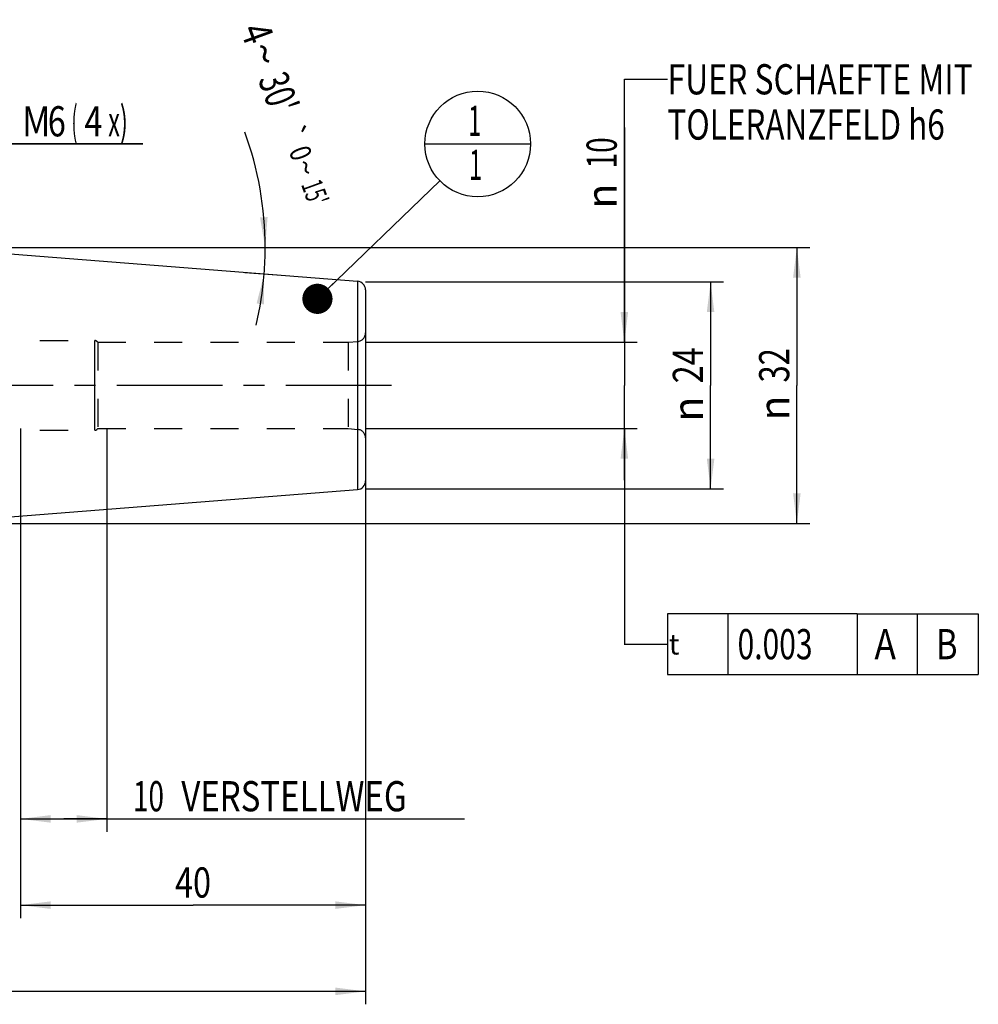
# Model space of a CAD drawing. Units: millimetres. Extents: x 0 to 594, y 0 to 420.
# Drawn here: x 315 to 426, y 148 to 262 of the extents above; entities that cross this region are included whole.
import ezdxf
from ezdxf.enums import TextEntityAlignment as Align

# ---------------------------------------------------------------- set-up
doc = ezdxf.new("R2010")
doc.units = ezdxf.units.MM
doc.header["$LTSCALE"] = 32.67
doc.linetypes.add('CENTER', pattern=[0.6, 0.375, -0.075, 0.075, -0.075])
doc.linetypes.add('HIDDEN', pattern=[0.2, 0.1, -0.1])
doc.layers.get('0').update_dxf_attribs({"linetype": 'CONTINUOUS'})
for name, color, linetype in [('10083257#AF0_DIM', 7, 'CONTINUOUS'), ('10083257_CL', 7, 'CONTINUOUS'), ('10083257_HL', 7, 'CONTINUOUS'), ('30385792_AXIS', 7, 'CONTINUOUS'), ('30385792_DIM', 7, 'CONTINUOUS'), ('606203054-000-00-ED1_CL', 7, 'CONTINUOUS')]:
    doc.layers.add(name, color=color, linetype=linetype)
doc.styles.get("Standard").update_dxf_attribs({"font": 'TXT.SHX', "width": 0.7})
doc.styles.add('TEXTSTYLE_3', font='gdt', dxfattribs={"width": 0.7})
doc.dimstyles.new('DIMSTYLE_1', dxfattribs={"dimtxt": 3.5, "dimasz": 3.5, "dimexe": 0.18, "dimexo": 0.0625, "dimgap": 0.09, "dimtad": 1, "dimdec": 3, "dimdsep": 46, "dimtxsty": 'STANDARD', "dimblk": '_FILLED', "dimblk1": '_FILLED', "dimblk2": '_FILLED', "dimcen": 0.09, "dimclrt": 2, "dimadec": 0, "dimazin": 0, "dimtp": 0.15, "dimtm": 0.15, "dimtfac": 1, "dimtdec": 3, "dimtofl": 0, "dimtmove": 0, "dimatfit": 3, "dimldrblk": '_FILLED', "dimfxl": 1, "dimtolj": 1, "dimarcsym": 0})
doc.dimstyles.new('DIMSTYLE_2', dxfattribs={"dimtxt": 3.5, "dimasz": 3.5, "dimexe": 0.18, "dimexo": 0.0625, "dimgap": 0.09, "dimtad": 1, "dimdec": 3, "dimdsep": 46, "dimtxsty": 'STANDARD', "dimblk": '_FILLED', "dimblk1": '_FILLED', "dimblk2": '_FILLED', "dimcen": 0.09, "dimclrt": 2, "dimadec": 0, "dimazin": 0, "dimtp": 0.1, "dimtm": 0.1, "dimtfac": 1, "dimtdec": 3, "dimtofl": 0, "dimtmove": 0, "dimatfit": 3, "dimldrblk": '_FILLED', "dimfxl": 1, "dimtolj": 1, "dimarcsym": 0})
doc.dimstyles.new('DIMSTYLE_4', dxfattribs={"dimtxt": 3.5, "dimasz": 3.5, "dimexe": 0.18, "dimexo": 0.0625, "dimgap": 0.09, "dimtad": 1, "dimdec": 3, "dimdsep": 46, "dimtxsty": 'STANDARD', "dimblk": '_FILLED', "dimblk1": '_FILLED', "dimblk2": '_FILLED', "dimcen": 0.09, "dimclrt": 2, "dimadec": 0, "dimazin": 0, "dimtp": 0.05, "dimtm": 0.05, "dimtfac": 1, "dimtdec": 3, "dimtofl": 0, "dimtmove": 0, "dimatfit": 3, "dimldrblk": '_FILLED', "dimfxl": 1, "dimtolj": 1, "dimarcsym": 0})
doc.dimstyles.new('DIMSTYLE_5', dxfattribs={"dimtxt": 3.5, "dimasz": 3.5, "dimexe": 0.18, "dimexo": 0.0625, "dimgap": 0.09, "dimtad": 1, "dimdec": 3, "dimdsep": 46, "dimtxsty": 'STANDARD', "dimblk": '_FILLED', "dimblk1": '_FILLED', "dimblk2": '_FILLED', "dimcen": 0.09, "dimclrt": 2, "dimadec": 0, "dimazin": 0, "dimtol": 1, "dimtp": 0.25, "dimtm": 0.25, "dimtfac": 1, "dimtdec": 3, "dimtofl": 0, "dimtmove": 0, "dimatfit": 3, "dimldrblk": '_FILLED', "dimfxl": 1, "dimtolj": 1, "dimarcsym": 0})
doc.dimstyles.get("Standard").update_dxf_attribs({"dimtxt": 3.5, "dimasz": 3.5, "dimexe": 0.18, "dimexo": 0.0625, "dimgap": 0.09, "dimtad": 1, "dimdec": 3, "dimdsep": 46, "dimtxsty": 'STANDARD', "dimblk": '_FILLED', "dimblk1": '_FILLED', "dimblk2": '_FILLED', "dimcen": 0.09, "dimclrt": 2, "dimadec": 0, "dimazin": 0, "dimtol": 1, "dimtp": 0.005, "dimtm": 0.005, "dimtfac": 1, "dimtdec": 3, "dimtofl": 0, "dimtmove": 0, "dimatfit": 3, "dimldrblk": '_FILLED', "dimfxl": 1, "dimtolj": 1, "dimarcsym": 0})

# ---------------------------------------------------------------- blocks, each defined once
blk = doc.blocks.new('_FILLED')
at = {"color": 0, "linetype": 'BYBLOCK'}
blk.add_solid([(0, 0), (-1, 0.125), (-1, -0.125)], dxfattribs=at)
blk = doc.blocks.new('*D0')
at = {"layer": '30385792_DIM', "color": 3, "linetype": 'CONTINUOUS'}
for p, q in [((314.95, 215), (314.95, 158.24)), ((354.95, 204), (354.95, 158.24)), ((314.95, 159.74), (334.95, 159.74)), ((354.95, 159.74), (334.95, 159.74))]:
    blk.add_line(p, q, dxfattribs=at)
at = {"layer": '30385792_DIM', "color": 3, "linetype": 'CONTINUOUS', "xscale": 3.5, "yscale": 3.5, "zscale": 3.5, "rotation": 180}
blk.add_blockref('_FILLED', (314.95, 159.74), dxfattribs=at)
at = {"layer": '30385792_DIM', "color": 3, "linetype": 'CONTINUOUS', "xscale": 3.5, "yscale": 3.5, "zscale": 3.5}
blk.add_blockref('_FILLED', (354.95, 159.74), dxfattribs=at)
at = {"layer": '30385792_DIM', "color": 2, "linetype": 'CONTINUOUS', "width": 0.785714}
blk.add_text('40', height=3.5, dxfattribs=at).set_placement((334.95, 160.62), align=Align.CENTER)
blk = doc.blocks.new('*D1')
at = {"layer": '30385792_DIM', "color": 3, "linetype": 'CONTINUOUS'}
for p, q in [((314.95, 215), (314.95, 168.24)), ((324.95, 215), (324.95, 168.24)), ((314.95, 169.74), (319.95, 169.74)), ((324.95, 169.74), (319.95, 169.74)), ((319.95, 169.74), (366.4, 169.74))]:
    blk.add_line(p, q, dxfattribs=at)
at = {"layer": '30385792_DIM', "color": 3, "linetype": 'CONTINUOUS', "xscale": 3.5, "yscale": 3.5, "zscale": 3.5, "rotation": 180}
blk.add_blockref('_FILLED', (314.95, 169.74), dxfattribs=at)
at = {"layer": '30385792_DIM', "color": 3, "linetype": 'CONTINUOUS', "xscale": 3.5, "yscale": 3.5, "zscale": 3.5}
blk.add_blockref('_FILLED', (324.95, 169.74), dxfattribs=at)
at = {"layer": '30385792_DIM', "color": 2, "linetype": 'CONTINUOUS'}
for s, width, p in [('10', 0.678571, (327.98, 170.62)), (' VERSTELLWEG', 0.801587, (332.73, 170.62))]:
    blk.add_text(s, height=3.5, dxfattribs=dict(at, width=width)).set_placement(p)
blk = doc.blocks.new('*D2')
at = {"layer": '10083257#AF0_DIM', "color": 3, "linetype": 'CONTINUOUS'}
for p, q in [((354.95, 232), (396.45, 232)), ((394.95, 232), (394.95, 220)), ((394.95, 208), (394.95, 220)), ((354.95, 208), (396.45, 208))]:
    blk.add_line(p, q, dxfattribs=at)
at = {"layer": '10083257#AF0_DIM', "color": 3, "linetype": 'CONTINUOUS', "xscale": 3.5, "yscale": 3.5, "zscale": 3.5}
for p, rotation in [((394.95, 232), 90), ((394.95, 208), 270)]:
    blk.add_blockref('_FILLED', p, dxfattribs=dict(at, rotation=rotation))
at = {"layer": '10083257#AF0_DIM', "color": 2, "linetype": 'CONTINUOUS', "width": 0.785714}
blk.add_text('24', height=3.5, rotation=90, dxfattribs=at).set_placement((394.07, 222.33), align=Align.CENTER)
at = {"layer": '10083257#AF0_DIM', "color": 2, "linetype": 'CONTINUOUS', "style": 'TEXTSTYLE_3'}
blk.add_text('n', height=3.5, rotation=90, dxfattribs=at).set_placement((394.07, 217.25), align=Align.CENTER)
blk = doc.blocks.new('*D5')
at = {"layer": '10083257#AF0_DIM', "color": 3, "linetype": 'CONTINUOUS'}
for p, q in [((301.95, 232), (301.95, 249.5)), ((307.95, 232), (307.95, 249.5)), ((301.95, 248), (295.95, 248)), ((295.95, 248), (304.95, 248)), ((329.11, 248), (304.95, 248)), ((307.95, 248), (329.11, 248))]:
    blk.add_line(p, q, dxfattribs=at)
at = {"layer": '10083257#AF0_DIM', "color": 3, "linetype": 'CONTINUOUS', "xscale": 3.5, "yscale": 3.5, "zscale": 3.5}
blk.add_blockref('_FILLED', (301.95, 248), dxfattribs=at)
at = {"layer": '10083257#AF0_DIM', "color": 3, "linetype": 'CONTINUOUS', "xscale": 3.5, "yscale": 3.5, "zscale": 3.5, "rotation": 180}
blk.add_blockref('_FILLED', (307.95, 248), dxfattribs=at)
at = {"layer": '10083257#AF0_DIM', "color": 2, "linetype": 'CONTINUOUS'}
for s, width, p in [('M', 0.857143, (315.11, 248.88)), ('6', 0.785714, (318.11, 248.88)), ('(', 0.428571, (320.86, 248.88)), ('4', 0.785714, (322.36, 248.88)), ('x)', 0.571429, (325.11, 248.88))]:
    blk.add_text(s, height=3.5, dxfattribs=dict(at, width=width)).set_placement(p)
blk = doc.blocks.new('*D6')
at = {"layer": '10083257#AF0_DIM', "color": 3, "linetype": 'CONTINUOUS'}
for p, q in [((264.95, 215), (264.95, 148.24)), ((354.95, 215), (354.95, 148.24)), ((264.95, 149.74), (309.95, 149.74)), ((354.95, 149.74), (309.95, 149.74))]:
    blk.add_line(p, q, dxfattribs=at)
at = {"layer": '10083257#AF0_DIM', "color": 3, "linetype": 'CONTINUOUS', "xscale": 3.5, "yscale": 3.5, "zscale": 3.5, "rotation": 180}
blk.add_blockref('_FILLED', (264.95, 149.74), dxfattribs=at)
at = {"layer": '10083257#AF0_DIM', "color": 3, "linetype": 'CONTINUOUS', "xscale": 3.5, "yscale": 3.5, "zscale": 3.5}
blk.add_blockref('_FILLED', (354.95, 149.74), dxfattribs=at)
at = {"layer": '10083257#AF0_DIM', "color": 2, "linetype": 'CONTINUOUS', "width": 0.785714}
blk.add_text('90', height=3.5, dxfattribs=at).set_placement((309.95, 150.62), align=Align.CENTER)
blk = doc.blocks.new('*D7')
at = {"layer": '10083257#AF0_DIM', "color": 3, "linetype": 'CONTINUOUS'}
for p, q in [((300.95, 236), (406.45, 236)), ((404.95, 236), (404.95, 220)), ((404.95, 204), (404.95, 220)), ((300.95, 204), (406.45, 204))]:
    blk.add_line(p, q, dxfattribs=at)
at = {"layer": '10083257#AF0_DIM', "color": 3, "linetype": 'CONTINUOUS', "xscale": 3.5, "yscale": 3.5, "zscale": 3.5}
for p, rotation in [((404.95, 236), 90), ((404.95, 204), 270)]:
    blk.add_blockref('_FILLED', p, dxfattribs=dict(at, rotation=rotation))
at = {"layer": '10083257#AF0_DIM', "color": 2, "linetype": 'CONTINUOUS', "width": 0.75}
blk.add_text('32', height=3.5, rotation=90, dxfattribs=at).set_placement((404.07, 222.33), align=Align.CENTER)
at = {"layer": '10083257#AF0_DIM', "color": 2, "linetype": 'CONTINUOUS', "style": 'TEXTSTYLE_3'}
blk.add_text('n', height=3.5, rotation=90, dxfattribs=at).set_placement((404.07, 217.38), align=Align.CENTER)
blk = doc.blocks.new('*D8')
at = {"layer": '10083257#AF0_DIM', "color": 3, "linetype": 'CONTINUOUS'}
for p, q in [((384.95, 225), (384.95, 249.92)), ((384.95, 249.92), (384.95, 220)), ((354.95, 225), (386.45, 225)), ((384.95, 209), (384.95, 220)), ((354.95, 215), (386.45, 215)), ((384.95, 215), (384.95, 209))]:
    blk.add_line(p, q, dxfattribs=at)
at = {"layer": '10083257#AF0_DIM', "color": 3, "linetype": 'CONTINUOUS', "xscale": 3.5, "yscale": 3.5, "zscale": 3.5}
for p, rotation in [((384.95, 225), 270), ((384.95, 215), 90)]:
    blk.add_blockref('_FILLED', p, dxfattribs=dict(at, rotation=rotation))
at = {"layer": '10083257#AF0_DIM', "color": 2, "linetype": 'CONTINUOUS', "width": 0.678571}
blk.add_text('10', height=3.5, rotation=90, dxfattribs=at).set_placement((384.07, 245.17))
at = {"layer": '10083257#AF0_DIM', "color": 2, "linetype": 'CONTINUOUS', "style": 'TEXTSTYLE_3'}
blk.add_text('n', height=3.5, rotation=90, dxfattribs=at).set_placement((384.07, 240.5))
blk = doc.blocks.new('GEOM_TOLERANCE_SYMBOLS_BL2', base_point=(405.47, 190))
at = {"layer": '606203054-000-00-ED1_CL', "color": 3, "linetype": 'CONTINUOUS'}
for p, q in [((389.95, 193.5), (389.95, 186.5)), ((411.95, 193.5), (389.95, 193.5)), ((396.95, 193.5), (396.95, 186.5)), ((411.95, 193.5), (411.95, 186.5)), ((411.95, 193.5), (418.95, 193.5)), ((418.95, 186.5), (418.95, 193.5)), ((418.99, 193.5), (425.99, 193.5)), ((425.99, 193.5), (425.99, 186.5)), ((384.95, 190), (389.95, 190)), ((389.95, 186.5), (411.95, 186.5)), ((411.95, 186.5), (418.95, 186.5)), ((418.99, 186.5), (425.99, 186.5))]:
    blk.add_line(p, q, dxfattribs=at)
at = {"layer": '606203054-000-00-ED1_CL', "color": 2, "linetype": 'CONTINUOUS'}
for s, width, p in [('0.003', 0.728571, (398.08, 188.25)), ('A', 0.857143, (413.95, 188.25)), ('B', 0.785714, (421.11, 188.25))]:
    blk.add_text(s, height=3.5, dxfattribs=dict(at, width=width)).set_placement(p)
at = {"layer": '606203054-000-00-ED1_CL', "color": 2, "linetype": 'CONTINUOUS', "style": 'TEXTSTYLE_3'}
blk.add_text('t', height=2.4, dxfattribs=at).set_placement((390.1, 188.8))
blk = doc.blocks.new('*D9')
at = {"layer": '10083257#AF0_DIM', "color": 3, "linetype": 'CONTINUOUS'}
for p, q in [((340.95, 236), (344.81, 236)), ((340.95, 233.1), (344.68, 232.81))]:
    blk.add_line(p, q, dxfattribs=at)
for start, end in [(0, 19.9725), (355.5, 360), (346.7261, 355.5)]:
    blk.add_arc((304.13, 236), 39.18, start, end, dxfattribs=at)
for points in [[(342.71, 239.48), (343.31, 236), (343.59, 239.52)], [(343.19, 229.4), (343.19, 232.93), (342.32, 229.51)]]:
    blk.add_solid(points, dxfattribs=at)
at = {"layer": '10083257#AF0_DIM', "color": 2, "linetype": 'CONTINUOUS'}
for s, height, width, p in [('4', 3.5, 0.785714, (340.73, 260.24)), ("30'", 3.5, 0.690476, (343.23, 253.34)), ('0', 2.45, 0.785714, (346.27, 246.52)), ("15'", 2.45, 0.619048, (347.94, 241.95))]:
    blk.add_text(s, height=height, rotation=-70.0275, dxfattribs=dict(at, width=width)).set_placement(p, align=Align.CENTER)
at = {"layer": '10083257#AF0_DIM', "color": 2, "linetype": 'CONTINUOUS', "style": 'TEXTSTYLE_3'}
for s, height, p in [('~', 3.5, (341.6, 257.85)), ('`', 2.45, (345.45, 248.77)), ('~', 2.45, (346.88, 244.85))]:
    blk.add_text(s, height=height, rotation=-70.0275, dxfattribs=at).set_placement(p, align=Align.CENTER)
blk = doc.blocks.new('BOMBALLOON_BL4', base_point=(367.95, 248))
at = {"layer": '606203054-000-00-ED1_CL', "color": 3, "linetype": 'CONTINUOUS'}
blk.add_line((361.82, 248), (374.07, 248), dxfattribs=at)
blk.add_circle((367.95, 248), 6.12, dxfattribs=at)
at = {"layer": '606203054-000-00-ED1_CL', "color": 2, "linetype": 'CONTINUOUS', "width": 0.571429}
for p in [(366.85, 248.94), (366.95, 243.83)]:
    blk.add_text('1', height=3.5, dxfattribs=at).set_placement(p)

msp = doc.modelspace()

# ---------------------------------------------------------------- linework, layer by layer
at = {"layer": '10083257_CL', "color": 7, "linetype": 'CONTINUOUS'}
for p, q in [((308.0284, 235.6928), (354.0285, 232.0725)), ((354.95, 231.0756), (354.95, 208.9244)), ((308.0284, 204.3072), (354.0285, 207.9275))]:
    msp.add_line(p, q, dxfattribs=at)
at = {"layer": '10083257_CL', "color": 9, "linetype": 'CONTINUOUS'}
for p, q in [((354.0285, 232.0725), (354.0285, 207.9275)), ((323.55, 214.8), (323.55, 225.2)), ((354.0372, 214.9049), (354.0372, 225.0951))]:
    msp.add_line(p, q, dxfattribs=at)
at = {"layer": '10083257_CL', "color": 7, "linetype": 'CONTINUOUS'}
for centre, start, end in [((353.95, 231.0756), 0, 85.5), ((353.95, 208.9244), 274.5, 360)]:
    msp.add_arc(centre, 1, start, end, dxfattribs=at)
at = {"layer": '10083257_HL', "color": 6, "linetype": 'HIDDEN'}
for p, q in [((354.95, 226.089), (354.95, 226.0913)), ((354.95, 226.089), (354.95, 213.911)), ((310.65, 225.2), (323.55, 225.2)), ((323.8964, 225), (352.95, 225)), ((323.8964, 225), (323.8964, 215)), ((352.95, 225), (354.0372, 225.0951)), ((352.95, 225), (352.95, 215)), ((310.65, 214.8), (323.55, 214.8)), ((323.8964, 215), (352.95, 215)), ((352.95, 215), (354.0372, 214.9049)), ((354.95, 213.9087), (354.95, 213.911))]:
    msp.add_line(p, q, dxfattribs=at)
for centre, radius, start, end in [((353.95, 226.0913), 1, 275, 360), ((323.55, 224.8), 0.4, 30, 90), ((323.55, 215.2), 0.4, 270, 330), ((353.95, 213.9087), 1, 0, 85)]:
    msp.add_arc(centre, radius, start, end, dxfattribs=at)
at = {"layer": '30385792_AXIS', "color": 3, "linetype": 'CENTER'}
msp.add_line((357.95, 220), (212.05, 220), dxfattribs=at)

# ---------------------------------------------------------------- block references
at = {"layer": '606203054-000-00-ED1_CL', "color": 3, "linetype": 'CONTINUOUS'}
for name, p in [('BOMBALLOON_BL4', (367.95, 248)), ('GEOM_TOLERANCE_SYMBOLS_BL2', (405.4685, 190.0003))]:
    msp.add_blockref(name, p, dxfattribs=at)

# ---------------------------------------------------------------- texts
at = {"color": 2, "linetype": 'CONTINUOUS'}
for s, width, p in [('FUER SCHAEFTE MIT ', 0.776455, (389.95, 253.75)), ('TOLERANZFELD h6', 0.765079, (389.95, 248.5))]:
    msp.add_text(s, height=3.5, dxfattribs=dict(at, width=width)).set_placement(p)

# ---------------------------------------------------------------- dimensions: what is measured, and where the dimension line sits
at = {"layer": '10083257#AF0_DIM', "color": 3, "linetype": 'CONTINUOUS'}
dim = msp.add_angular_dim_2l(base=(343.2763, 234.4617), line1=((344.6811, 232.8082), (340.95, 233.1018)), line2=((340.95, 236), (344.8065, 236)), dimstyle='DIMSTYLE_5', dxfattribs=at)
dim.commit()
dim.dimension.update_dxf_attribs({"geometry": '*D9', "text_midpoint": (344.521, 252.7096), "dimtype": 162})
for base, p1, p2, angle, text, dimstyle, picture, middle in [((301.95, 248), (307.95, 232), (301.95, 232), 180, 'M<>(4:FID_15262x)', 'DIMSTYLE_4', '*D5', (322.1079, 250.625)), ((384.95, 215), (354.95, 225), (354.95, 215), 270, '%%c<>', 'DIMSTYLE_2', '*D8', (382.325, 245.2083)), ((404.95, 204), (300.95, 236), (300.95, 204), 270, '%%c<>', 'DIMSTYLE_1', '*D7', (403.4358, 217.7836)), ((394.95, 208), (354.95, 232), (354.95, 208), 270, '%%c<>', 'DIMSTYLE_2', '*D2', (393.4639, 217.7278))]:
    dim = msp.add_linear_dim(base=base, p1=p1, p2=p2, angle=angle, text=text, dimstyle=dimstyle, dxfattribs=at)
    dim.commit()
    dim.dimension.update_dxf_attribs({"geometry": picture, "text_midpoint": middle, "dimtype": 160})
dim = msp.add_linear_dim(base=(264.95, 149.7414), p1=(354.95, 215), p2=(264.95, 215), angle=180, dimstyle='DIMSTYLE_1', dxfattribs=at)
dim.commit()
dim.dimension.update_dxf_attribs({"geometry": '*D6', "text_midpoint": (307.2, 152.3664), "dimtype": 160})
at = {"layer": '30385792_DIM', "color": 3, "linetype": 'CONTINUOUS'}
dim = msp.add_linear_dim(base=(314.95, 159.7414), p1=(354.95, 204), p2=(314.95, 215), angle=180, dimstyle='DIMSTYLE_1', dxfattribs=at)
dim.commit()
dim.dimension.update_dxf_attribs({"geometry": '*D0', "text_midpoint": (332.2, 162.3664), "dimtype": 160})
dim = msp.add_linear_dim(base=(324.95, 169.7414), p1=(314.95, 215), p2=(324.95, 215), text='<> VERSTELLWEG', dimstyle='DIMSTYLE_2', dxfattribs=at)
dim.commit()
dim.dimension.update_dxf_attribs({"geometry": '*D1', "text_midpoint": (347.1919, 172.3664), "dimtype": 160})

# ---------------------------------------------------------------- leaders
at = {"color": 3, "linetype": 'CONTINUOUS'}
msp.add_leader([(384.95, 225), (384.95, 255.5), (389.95, 255.5)], dimstyle='STANDARD', override={"dimtad": 0}, dxfattribs=at)
at = {"layer": '606203054-000-00-ED1_CL', "color": 3, "linetype": 'CONTINUOUS'}
for points, override in [([(349.3703, 230.0436), (363.5457, 243.7435)], {"dimtad": 0, "dimldrblk": 'DOT'}), ([(384.95, 215), (384.95, 190), (384.9501, 190)], {"dimtad": 0})]:
    msp.add_leader(points, dimstyle='STANDARD', override=override, dxfattribs=at)

doc.saveas('drawing.dxf')
